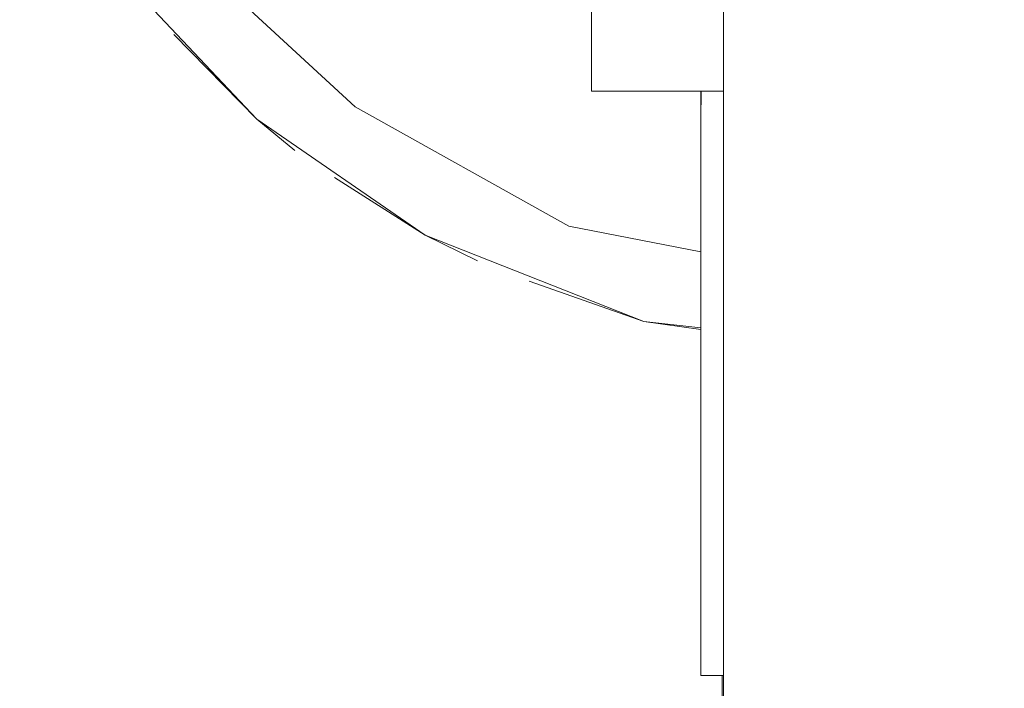
# Model space of a CAD drawing. Units: millimetres. Extents: x -12705 to -2493, y -147 to 2172.
# Drawn here: x -12245 to -12203, y 346 to 375 of the extents above; entities that cross this region are included whole.
import ezdxf

# ---------------------------------------------------------------- set-up
doc = ezdxf.new("R2010")
doc.units = ezdxf.units.MM
doc.header["$MEASUREMENT"] = 0
doc.linetypes.add('Wipeout_Contour', pattern=[1000, 0, -1000])
doc.layers.add('SA - SANTEHNIKA', color=7, linetype='Continuous')
doc.layers.add('SA - SANTEHNIKA_Pen_No__1', color=255, linetype='Continuous', lineweight=5)

msp = doc.modelspace()

# ---------------------------------------------------------------- wipeouts: each hides what was drawn before it
at = {"color": 254, "linetype": 'Wipeout_Contour', "lineweight": 0, "ltscale": 36657.780813}
msp.add_wipeout([(-12214.401, 392.421), (-12214.383, 353.866), (-12212.913, 355.035)], dxfattribs=at).dxf.layer = 'SA - SANTEHNIKA'
at = {"color": 254, "linetype": 'Wipeout_Contour', "lineweight": 0, "ltscale": 36646.378494}
msp.add_wipeout([(-12208.421, 359.541), (-12210.799, 392.421), (-12210.777, 359.496)], dxfattribs=at).dxf.layer = 'SA - SANTEHNIKA'
at = {"color": 254, "linetype": 'Wipeout_Contour', "lineweight": 0, "ltscale": 36709.806928}
msp.add_wipeout([(-12230.597, 371.006), (-12234.808, 370.475), (-12227.609, 365.522)], dxfattribs=at).dxf.layer = 'SA - SANTEHNIKA'
at = {"color": 254, "linetype": 'Wipeout_Contour', "lineweight": 0, "ltscale": 36666.470886}
msp.add_wipeout([(-12218.254, 361.825), (-12215.821, 361.556), (-12215.821, 362.409)], dxfattribs=at).dxf.layer = 'SA - SANTEHNIKA'

# ---------------------------------------------------------------- next in the draw order: wipeouts: each hides what was drawn before it
at = {"color": 254, "linetype": 'Wipeout_Contour', "lineweight": 0, "ltscale": 36660.037557}
msp.add_wipeout([(-12214.383, 353.866), (-12214.855, 392.421), (-12214.853, 350.591)], dxfattribs=at).dxf.layer = 'SA - SANTEHNIKA'
at = {"color": 254, "linetype": 'Wipeout_Contour', "lineweight": 0, "ltscale": 36644.397709}
msp.add_wipeout([(-12210.799, 392.421), (-12208.421, 359.541), (-12207.114, 392.421)], dxfattribs=at).dxf.layer = 'SA - SANTEHNIKA'
at = {"color": 254, "linetype": 'Wipeout_Contour', "lineweight": 0, "ltscale": 48893.572031}
msp.add_wipeout([(-12221.458, 365.906), (-12218.254, 361.825), (-12215.821, 362.409), (-12215.821, 364.806)], dxfattribs=at).dxf.layer = 'SA - SANTEHNIKA'

# ---------------------------------------------------------------- next in the draw order: wipeouts: each hides what was drawn before it
at = {"color": 254, "linetype": 'Wipeout_Contour', "lineweight": 0, "ltscale": 36652.949231}
msp.add_wipeout([(-12212.972, 392.421), (-12210.777, 359.496), (-12210.799, 392.421)], dxfattribs=at).dxf.layer = 'SA - SANTEHNIKA'
at = {"color": 254, "linetype": 'Wipeout_Contour', "lineweight": 0, "ltscale": 36634.859296}
msp.add_wipeout([(-12207.114, 392.421), (-12206.08, 359.474), (-12203.921, 392.421)], dxfattribs=at).dxf.layer = 'SA - SANTEHNIKA'
at = {"color": 254, "linetype": 'Wipeout_Contour', "lineweight": 0, "ltscale": 36669.992631}
msp.add_wipeout([(-12221.458, 365.906), (-12215.821, 364.806), (-12215.821, 365.485)], dxfattribs=at).dxf.layer = 'SA - SANTEHNIKA'
at = {"color": 254, "linetype": 'Wipeout_Contour', "lineweight": 0, "ltscale": 36655.511567}
msp.add_wipeout([(-12214.419, 333.844), (-12212.967, 333.227), (-12214.383, 353.866)], dxfattribs=at).dxf.layer = 'SA - SANTEHNIKA'

# ---------------------------------------------------------------- next in the draw order: wipeouts: each hides what was drawn before it
at = {"color": 254, "linetype": 'Wipeout_Contour', "lineweight": 0, "ltscale": 36714.52552}
msp.add_wipeout([(-12230.597, 371.006), (-12221.458, 365.906), (-12244.95, 393.39)], dxfattribs=at).dxf.layer = 'SA - SANTEHNIKA'
at = {"color": 254, "linetype": 'Wipeout_Contour', "lineweight": 0, "ltscale": 36658.525483}
msp.add_wipeout([(-12212.972, 392.421), (-12214.401, 392.421), (-12212.913, 355.035)], dxfattribs=at).dxf.layer = 'SA - SANTEHNIKA'
at = {"color": 254, "linetype": 'Wipeout_Contour', "lineweight": 0, "ltscale": 36627.716044}
msp.add_wipeout([(-12203.921, 392.421), (-12203.969, 355.023), (-12202.5, 392.421)], dxfattribs=at).dxf.layer = 'SA - SANTEHNIKA'
at = {"color": 254, "linetype": 'Wipeout_Contour', "lineweight": 0, "ltscale": 36643.616843}
msp.add_wipeout([(-12210.777, 359.496), (-12208.439, 345.577), (-12208.421, 359.541)], dxfattribs=at).dxf.layer = 'SA - SANTEHNIKA'
at = {"color": 254, "linetype": 'Wipeout_Contour', "lineweight": 0, "ltscale": 36658.804201}
msp.add_wipeout([(-12214.383, 353.866), (-12214.853, 350.591), (-12214.419, 333.844)], dxfattribs=at).dxf.layer = 'SA - SANTEHNIKA'

# ---------------------------------------------------------------- next in the draw order: wipeouts: each hides what was drawn before it
at = {"color": 254, "linetype": 'Wipeout_Contour', "lineweight": 0, "ltscale": 36735.286324}
msp.add_wipeout([(-12230.597, 371.006), (-12244.95, 393.39), (-12242.042, 384.86)], dxfattribs=at).dxf.layer = 'SA - SANTEHNIKA'
at = {"color": 254, "linetype": 'Wipeout_Contour', "lineweight": 0, "ltscale": 36661.843668}
msp.add_wipeout([(-12214.383, 353.866), (-12214.401, 392.421), (-12214.855, 392.421)], dxfattribs=at).dxf.layer = 'SA - SANTEHNIKA'
at = {"color": 254, "linetype": 'Wipeout_Contour', "lineweight": 0, "ltscale": 36652.928965}
msp.add_wipeout([(-12212.972, 392.421), (-12212.913, 355.035), (-12210.777, 359.496)], dxfattribs=at).dxf.layer = 'SA - SANTEHNIKA'
at = {"color": 254, "linetype": 'Wipeout_Contour', "lineweight": 0, "ltscale": 36631.118678}
msp.add_wipeout([(-12206.185, 345.07), (-12203.969, 355.023), (-12206.08, 359.474)], dxfattribs=at).dxf.layer = 'SA - SANTEHNIKA'
at = {"color": 254, "linetype": 'Wipeout_Contour', "lineweight": 0, "ltscale": 48877.317025}
msp.add_wipeout([(-12214.852, 346.681), (-12214.894, 309.769), (-12214.839, 310.699), (-12214.848, 331.356)], dxfattribs=at).dxf.layer = 'SA - SANTEHNIKA'

# ---------------------------------------------------------------- next in the draw order: wipeouts: each hides what was drawn before it
at = {"color": 254, "linetype": 'Wipeout_Contour', "lineweight": 0, "ltscale": 36727.215133}
msp.add_wipeout([(-12230.597, 371.006), (-12242.042, 384.86), (-12237.171, 377.061)], dxfattribs=at).dxf.layer = 'SA - SANTEHNIKA'
at = {"color": 254, "linetype": 'Wipeout_Contour', "lineweight": 0, "ltscale": 36637.937214}
msp.add_wipeout([(-12208.439, 345.577), (-12206.08, 359.474), (-12208.421, 359.541)], dxfattribs=at).dxf.layer = 'SA - SANTEHNIKA'
at = {"color": 254, "linetype": 'Wipeout_Contour', "lineweight": 0, "ltscale": 36624.783769}
msp.add_wipeout([(-12203.969, 355.023), (-12203.911, 333.1), (-12202.512, 353.917)], dxfattribs=at).dxf.layer = 'SA - SANTEHNIKA'
at = {"color": 254, "linetype": 'Wipeout_Contour', "lineweight": 0, "ltscale": 36657.70791}
msp.add_wipeout([(-12214.419, 333.844), (-12214.853, 350.591), (-12214.848, 331.356)], dxfattribs=at).dxf.layer = 'SA - SANTEHNIKA'

# ---------------------------------------------------------------- next in the draw order: wipeouts: each hides what was drawn before it
at = {"color": 254, "linetype": 'Wipeout_Contour', "lineweight": 0, "ltscale": 73374.864572}
msp.add_wipeout([(-12244.95, 393.39), (-12221.458, 365.906), (-12215.821, 365.485), (-12215.821, 371.683), (-12220.489, 371.683), (-12220.489, 377.19)], dxfattribs=at).dxf.layer = 'SA - SANTEHNIKA'
at = {"color": 254, "linetype": 'Wipeout_Contour', "lineweight": 0, "ltscale": 61101.777924}
msp.add_wipeout([(-12215.343, 346.681), (-12214.852, 346.681), (-12214.853, 350.591), (-12214.854, 365.208), (-12215.268, 371.683)], dxfattribs=at).dxf.layer = 'SA - SANTEHNIKA'
at = {"color": 254, "linetype": 'Wipeout_Contour', "lineweight": 0, "ltscale": 36644.486085}
msp.add_wipeout([(-12210.777, 359.496), (-12210.689, 345.132), (-12208.439, 345.577)], dxfattribs=at).dxf.layer = 'SA - SANTEHNIKA'
at = {"color": 254, "linetype": 'Wipeout_Contour', "lineweight": 0, "ltscale": 36629.124431}
msp.add_wipeout([(-12206.185, 345.07), (-12203.911, 333.1), (-12203.969, 355.023)], dxfattribs=at).dxf.layer = 'SA - SANTEHNIKA'

# ---------------------------------------------------------------- next in the draw order: linework, layer by layer
at = {"layer": 'SA - SANTEHNIKA_Pen_No__1', "color": 255, "linetype": 'Continuous', "lineweight": 5}
for p, q in [((-12214.847, 331.356), (-12214.853, 350.591)), ((-12214.894, 309.769), (-12214.899, 346.681))]:
    msp.add_line(p, q, dxfattribs=at)

# ---------------------------------------------------------------- next in the draw order: wipeouts: each hides what was drawn before it
at = {"color": 254, "linetype": 'Wipeout_Contour', "lineweight": 0, "ltscale": 36626.059532}
msp.add_wipeout([(-12202.5, 392.421), (-12203.969, 355.023), (-12202.512, 353.917)], dxfattribs=at).dxf.layer = 'SA - SANTEHNIKA'
at = {"color": 254, "linetype": 'Wipeout_Contour', "lineweight": 0, "ltscale": 36662.255511}
msp.add_wipeout([(-12215.268, 371.683), (-12214.854, 365.208), (-12214.854, 371.683)], dxfattribs=at).dxf.layer = 'SA - SANTEHNIKA'
at = {"color": 254, "linetype": 'Wipeout_Contour', "lineweight": 0, "ltscale": 48915.767682}
msp.add_wipeout([(-12223.162, 363.551), (-12218.254, 361.825), (-12227.609, 365.522), (-12225.369, 364.423)], dxfattribs=at).dxf.layer = 'SA - SANTEHNIKA'
at = {"color": 254, "linetype": 'Wipeout_Contour', "lineweight": 0, "ltscale": 36650.172021}
msp.add_wipeout([(-12210.689, 345.132), (-12210.777, 359.496), (-12212.913, 355.035)], dxfattribs=at).dxf.layer = 'SA - SANTEHNIKA'

# ---------------------------------------------------------------- next in the draw order: wipeouts: each hides what was drawn before it
at = {"color": 254, "linetype": 'Wipeout_Contour', "lineweight": 0, "ltscale": 36631.197275}
msp.add_wipeout([(-12203.921, 392.421), (-12206.08, 359.474), (-12203.969, 355.023)], dxfattribs=at).dxf.layer = 'SA - SANTEHNIKA'
at = {"color": 254, "linetype": 'Wipeout_Contour', "lineweight": 0, "ltscale": 36661.983594}
msp.add_wipeout([(-12215.821, 346.681), (-12215.343, 346.681), (-12215.8, 371.683)], dxfattribs=at).dxf.layer = 'SA - SANTEHNIKA'
at = {"color": 254, "linetype": 'Wipeout_Contour', "lineweight": 0, "ltscale": 48948.943763}
msp.add_wipeout([(-12234.808, 370.475), (-12233.178, 369.143), (-12231.481, 367.976), (-12227.609, 365.522)], dxfattribs=at).dxf.layer = 'SA - SANTEHNIKA'
at = {"color": 254, "linetype": 'Wipeout_Contour', "lineweight": 0, "ltscale": 36650.675586}
msp.add_wipeout([(-12210.689, 345.132), (-12212.913, 355.035), (-12212.967, 333.227)], dxfattribs=at).dxf.layer = 'SA - SANTEHNIKA'
at = {"color": 254, "linetype": 'Wipeout_Contour', "lineweight": 0, "ltscale": 36623.596277}
msp.add_wipeout([(-12202.512, 353.917), (-12203.911, 333.1), (-12202.471, 333.945)], dxfattribs=at).dxf.layer = 'SA - SANTEHNIKA'

# ---------------------------------------------------------------- next in the draw order: wipeouts: each hides what was drawn before it
at = {"color": 254, "linetype": 'Wipeout_Contour', "lineweight": 0, "ltscale": 48974.812546}
msp.add_wipeout([(-12239.878, 375.85), (-12239.547, 375.366), (-12238.347, 374.093), (-12234.808, 370.475)], dxfattribs=at).dxf.layer = 'SA - SANTEHNIKA'
at = {"color": 254, "linetype": 'Wipeout_Contour', "lineweight": 0, "ltscale": 36663.224211}
msp.add_wipeout([(-12215.8, 371.683), (-12215.343, 346.681), (-12215.343, 371.683)], dxfattribs=at).dxf.layer = 'SA - SANTEHNIKA'
at = {"color": 254, "linetype": 'Wipeout_Contour', "lineweight": 0, "ltscale": 36683.784546}
msp.add_wipeout([(-12218.254, 361.825), (-12221.458, 365.906), (-12227.609, 365.522)], dxfattribs=at).dxf.layer = 'SA - SANTEHNIKA'
at = {"color": 254, "linetype": 'Wipeout_Contour', "lineweight": 0, "ltscale": 36636.204399}
msp.add_wipeout([(-12208.439, 345.577), (-12206.185, 345.07), (-12206.08, 359.474)], dxfattribs=at).dxf.layer = 'SA - SANTEHNIKA'
at = {"color": 254, "linetype": 'Wipeout_Contour', "lineweight": 0, "ltscale": 36655.568169}
msp.add_wipeout([(-12212.913, 355.035), (-12214.383, 353.866), (-12212.967, 333.227)], dxfattribs=at).dxf.layer = 'SA - SANTEHNIKA'

# ---------------------------------------------------------------- next in the draw order: linework, layer by layer
at = {"layer": 'SA - SANTEHNIKA_Pen_No__1', "color": 255, "linetype": 'Continuous', "lineweight": 5}
for p, q in [((-12223.162, 363.551), (-12218.254, 361.825)), ((-12215.821, 361.556), (-12218.254, 361.825)), ((-12218.254, 361.825), (-12215.821, 361.478)), ((-12215.343, 346.681), (-12215.821, 346.681)), ((-12214.852, 346.681), (-12215.343, 346.681))]:
    msp.add_line(p, q, dxfattribs=at)

# ---------------------------------------------------------------- next in the draw order: wipeouts: each hides what was drawn before it
at = {"color": 254, "linetype": 'Wipeout_Contour', "lineweight": 0, "ltscale": 36657.780813}
msp.add_wipeout([(-12214.401, 392.421), (-12214.383, 353.866), (-12212.913, 355.035)], dxfattribs=at).dxf.layer = 'SA - SANTEHNIKA'
at = {"color": 254, "linetype": 'Wipeout_Contour', "lineweight": 0, "ltscale": 36638.548754}
msp.add_wipeout([(-12208.421, 359.541), (-12206.08, 359.474), (-12207.114, 392.421)], dxfattribs=at).dxf.layer = 'SA - SANTEHNIKA'
at = {"color": 254, "linetype": 'Wipeout_Contour', "lineweight": 0, "ltscale": 48893.805793}
msp.add_wipeout([(-12220.489, 383.781), (-12220.489, 371.683), (-12214.854, 371.683), (-12214.854, 376.711)], dxfattribs=at).dxf.layer = 'SA - SANTEHNIKA'
at = {"color": 254, "linetype": 'Wipeout_Contour', "lineweight": 0, "ltscale": 36729.085483}
msp.add_wipeout([(-12239.878, 375.85), (-12234.808, 370.475), (-12237.171, 377.061)], dxfattribs=at).dxf.layer = 'SA - SANTEHNIKA'
at = {"color": 254, "linetype": 'Wipeout_Contour', "lineweight": 0, "ltscale": 36696.042173}
msp.add_wipeout([(-12221.458, 365.906), (-12230.597, 371.006), (-12227.609, 365.522)], dxfattribs=at).dxf.layer = 'SA - SANTEHNIKA'

# ---------------------------------------------------------------- next in the draw order: linework, layer by layer
at = {"layer": 'SA - SANTEHNIKA_Pen_No__1', "color": 255, "linetype": 'Continuous', "lineweight": 5}
for p, q in [((-12214.853, 350.591), (-12214.855, 392.421)), ((-12220.489, 371.683), (-12220.489, 383.781)), ((-12214.854, 371.683), (-12220.489, 371.683)), ((-12215.821, 346.681), (-12215.821, 371.683)), ((-12231.486, 367.979), (-12227.609, 365.522)), ((-12221.458, 365.906), (-12215.821, 364.806)), ((-12225.369, 364.423), (-12227.609, 365.522)), ((-12227.609, 365.522), (-12218.254, 361.825))]:
    msp.add_line(p, q, dxfattribs=at)

# ---------------------------------------------------------------- next in the draw order: wipeouts: each hides what was drawn before it
at = {"color": 254, "linetype": 'Wipeout_Contour', "lineweight": 0, "ltscale": 36646.378494}
msp.add_wipeout([(-12208.421, 359.541), (-12210.799, 392.421), (-12210.777, 359.496)], dxfattribs=at).dxf.layer = 'SA - SANTEHNIKA'
at = {"color": 254, "linetype": 'Wipeout_Contour', "lineweight": 0, "ltscale": 36719.464769}
msp.add_wipeout([(-12234.808, 370.475), (-12230.597, 371.006), (-12237.171, 377.061)], dxfattribs=at).dxf.layer = 'SA - SANTEHNIKA'

# ---------------------------------------------------------------- next in the draw order: linework, layer by layer
at = {"layer": 'SA - SANTEHNIKA_Pen_No__1', "color": 255, "linetype": 'Continuous', "lineweight": 5}
for p, q in [((-12230.597, 371.006), (-12237.171, 377.061)), ((-12239.878, 375.85), (-12234.808, 370.475)), ((-12238.359, 374.105), (-12234.808, 370.475)), ((-12221.458, 365.906), (-12230.597, 371.006)), ((-12227.609, 365.522), (-12234.808, 370.475)), ((-12233.178, 369.143), (-12234.808, 370.475))]:
    msp.add_line(p, q, dxfattribs=at)

# ---------------------------------------------------------------- next in the draw order: wipeouts: each hides what was drawn before it
at = {"color": 254, "linetype": 'Wipeout_Contour', "lineweight": 0, "ltscale": 36660.037557}
msp.add_wipeout([(-12214.383, 353.866), (-12214.855, 392.421), (-12214.853, 350.591)], dxfattribs=at).dxf.layer = 'SA - SANTEHNIKA'
at = {"color": 254, "linetype": 'Wipeout_Contour', "lineweight": 0, "ltscale": 36644.397709}
msp.add_wipeout([(-12210.799, 392.421), (-12208.421, 359.541), (-12207.114, 392.421)], dxfattribs=at).dxf.layer = 'SA - SANTEHNIKA'
at = {"color": 254, "linetype": 'Wipeout_Contour', "lineweight": 0, "ltscale": 36666.470886}
msp.add_wipeout([(-12218.254, 361.825), (-12215.821, 361.556), (-12215.821, 362.409)], dxfattribs=at).dxf.layer = 'SA - SANTEHNIKA'

# ---------------------------------------------------------------- next in the draw order: wipeouts: each hides what was drawn before it
at = {"color": 254, "linetype": 'Wipeout_Contour', "lineweight": 0, "ltscale": 36652.949231}
msp.add_wipeout([(-12212.972, 392.421), (-12210.777, 359.496), (-12210.799, 392.421)], dxfattribs=at).dxf.layer = 'SA - SANTEHNIKA'
at = {"color": 254, "linetype": 'Wipeout_Contour', "lineweight": 0, "ltscale": 36634.859296}
msp.add_wipeout([(-12207.114, 392.421), (-12206.08, 359.474), (-12203.921, 392.421)], dxfattribs=at).dxf.layer = 'SA - SANTEHNIKA'
at = {"color": 254, "linetype": 'Wipeout_Contour', "lineweight": 0, "ltscale": 36709.806928}
msp.add_wipeout([(-12230.597, 371.006), (-12234.808, 370.475), (-12227.609, 365.522)], dxfattribs=at).dxf.layer = 'SA - SANTEHNIKA'
at = {"color": 254, "linetype": 'Wipeout_Contour', "lineweight": 0, "ltscale": 48893.572031}
msp.add_wipeout([(-12221.458, 365.906), (-12218.254, 361.825), (-12215.821, 362.409), (-12215.821, 364.806)], dxfattribs=at).dxf.layer = 'SA - SANTEHNIKA'
at = {"color": 254, "linetype": 'Wipeout_Contour', "lineweight": 0, "ltscale": 36655.511567}
msp.add_wipeout([(-12214.419, 333.844), (-12212.967, 333.227), (-12214.383, 353.866)], dxfattribs=at).dxf.layer = 'SA - SANTEHNIKA'

# ---------------------------------------------------------------- next in the draw order: wipeouts: each hides what was drawn before it
at = {"color": 254, "linetype": 'Wipeout_Contour', "lineweight": 0, "ltscale": 36658.525483}
msp.add_wipeout([(-12212.972, 392.421), (-12214.401, 392.421), (-12212.913, 355.035)], dxfattribs=at).dxf.layer = 'SA - SANTEHNIKA'
at = {"color": 254, "linetype": 'Wipeout_Contour', "lineweight": 0, "ltscale": 36627.716044}
msp.add_wipeout([(-12203.921, 392.421), (-12203.969, 355.023), (-12202.5, 392.421)], dxfattribs=at).dxf.layer = 'SA - SANTEHNIKA'
at = {"color": 254, "linetype": 'Wipeout_Contour', "lineweight": 0, "ltscale": 36669.992631}
msp.add_wipeout([(-12221.458, 365.906), (-12215.821, 364.806), (-12215.821, 365.485)], dxfattribs=at).dxf.layer = 'SA - SANTEHNIKA'
at = {"color": 254, "linetype": 'Wipeout_Contour', "lineweight": 0, "ltscale": 36643.616843}
msp.add_wipeout([(-12210.777, 359.496), (-12208.439, 345.577), (-12208.421, 359.541)], dxfattribs=at).dxf.layer = 'SA - SANTEHNIKA'
at = {"color": 254, "linetype": 'Wipeout_Contour', "lineweight": 0, "ltscale": 36658.804201}
msp.add_wipeout([(-12214.383, 353.866), (-12214.853, 350.591), (-12214.419, 333.844)], dxfattribs=at).dxf.layer = 'SA - SANTEHNIKA'

# ---------------------------------------------------------------- next in the draw order: wipeouts: each hides what was drawn before it
at = {"color": 254, "linetype": 'Wipeout_Contour', "lineweight": 0, "ltscale": 36714.52552}
msp.add_wipeout([(-12230.597, 371.006), (-12221.458, 365.906), (-12244.95, 393.39)], dxfattribs=at).dxf.layer = 'SA - SANTEHNIKA'
at = {"color": 254, "linetype": 'Wipeout_Contour', "lineweight": 0, "ltscale": 36661.843668}
msp.add_wipeout([(-12214.383, 353.866), (-12214.401, 392.421), (-12214.855, 392.421)], dxfattribs=at).dxf.layer = 'SA - SANTEHNIKA'
at = {"color": 254, "linetype": 'Wipeout_Contour', "lineweight": 0, "ltscale": 36652.928965}
msp.add_wipeout([(-12212.972, 392.421), (-12212.913, 355.035), (-12210.777, 359.496)], dxfattribs=at).dxf.layer = 'SA - SANTEHNIKA'
at = {"color": 254, "linetype": 'Wipeout_Contour', "lineweight": 0, "ltscale": 36631.118678}
msp.add_wipeout([(-12206.185, 345.07), (-12203.969, 355.023), (-12206.08, 359.474)], dxfattribs=at).dxf.layer = 'SA - SANTEHNIKA'
at = {"color": 254, "linetype": 'Wipeout_Contour', "lineweight": 0, "ltscale": 48877.317025}
msp.add_wipeout([(-12214.852, 346.681), (-12214.894, 309.769), (-12214.839, 310.699), (-12214.848, 331.356)], dxfattribs=at).dxf.layer = 'SA - SANTEHNIKA'

# ---------------------------------------------------------------- next in the draw order: wipeouts: each hides what was drawn before it
at = {"color": 254, "linetype": 'Wipeout_Contour', "lineweight": 0, "ltscale": 36735.286324}
msp.add_wipeout([(-12230.597, 371.006), (-12244.95, 393.39), (-12242.042, 384.86)], dxfattribs=at).dxf.layer = 'SA - SANTEHNIKA'
at = {"color": 254, "linetype": 'Wipeout_Contour', "lineweight": 0, "ltscale": 36637.937214}
msp.add_wipeout([(-12208.439, 345.577), (-12206.08, 359.474), (-12208.421, 359.541)], dxfattribs=at).dxf.layer = 'SA - SANTEHNIKA'
at = {"color": 254, "linetype": 'Wipeout_Contour', "lineweight": 0, "ltscale": 36624.783769}
msp.add_wipeout([(-12203.969, 355.023), (-12203.911, 333.1), (-12202.512, 353.917)], dxfattribs=at).dxf.layer = 'SA - SANTEHNIKA'
at = {"color": 254, "linetype": 'Wipeout_Contour', "lineweight": 0, "ltscale": 36657.70791}
msp.add_wipeout([(-12214.419, 333.844), (-12214.853, 350.591), (-12214.848, 331.356)], dxfattribs=at).dxf.layer = 'SA - SANTEHNIKA'

# ---------------------------------------------------------------- next in the draw order: wipeouts: each hides what was drawn before it
at = {"color": 254, "linetype": 'Wipeout_Contour', "lineweight": 0, "ltscale": 36727.215133}
msp.add_wipeout([(-12230.597, 371.006), (-12242.042, 384.86), (-12237.171, 377.061)], dxfattribs=at).dxf.layer = 'SA - SANTEHNIKA'
at = {"color": 254, "linetype": 'Wipeout_Contour', "lineweight": 0, "ltscale": 61101.777924}
msp.add_wipeout([(-12215.343, 346.681), (-12214.852, 346.681), (-12214.853, 350.591), (-12214.854, 365.208), (-12215.268, 371.683)], dxfattribs=at).dxf.layer = 'SA - SANTEHNIKA'
at = {"color": 254, "linetype": 'Wipeout_Contour', "lineweight": 0, "ltscale": 36644.486085}
msp.add_wipeout([(-12210.777, 359.496), (-12210.689, 345.132), (-12208.439, 345.577)], dxfattribs=at).dxf.layer = 'SA - SANTEHNIKA'
at = {"color": 254, "linetype": 'Wipeout_Contour', "lineweight": 0, "ltscale": 36629.124431}
msp.add_wipeout([(-12206.185, 345.07), (-12203.911, 333.1), (-12203.969, 355.023)], dxfattribs=at).dxf.layer = 'SA - SANTEHNIKA'

# ---------------------------------------------------------------- next in the draw order: linework, layer by layer
at = {"layer": 'SA - SANTEHNIKA_Pen_No__1', "color": 255, "linetype": 'Continuous', "lineweight": 5}
for p, q in [((-12214.847, 331.356), (-12214.853, 350.591)), ((-12214.894, 309.769), (-12214.899, 346.681))]:
    msp.add_line(p, q, dxfattribs=at)

# ---------------------------------------------------------------- next in the draw order: wipeouts: each hides what was drawn before it
at = {"color": 254, "linetype": 'Wipeout_Contour', "lineweight": 0, "ltscale": 73374.864572}
msp.add_wipeout([(-12244.95, 393.39), (-12221.458, 365.906), (-12215.821, 365.485), (-12215.821, 371.683), (-12220.489, 371.683), (-12220.489, 377.19)], dxfattribs=at).dxf.layer = 'SA - SANTEHNIKA'
at = {"color": 254, "linetype": 'Wipeout_Contour', "lineweight": 0, "ltscale": 36626.059532}
msp.add_wipeout([(-12202.5, 392.421), (-12203.969, 355.023), (-12202.512, 353.917)], dxfattribs=at).dxf.layer = 'SA - SANTEHNIKA'
at = {"color": 254, "linetype": 'Wipeout_Contour', "lineweight": 0, "ltscale": 36662.255511}
msp.add_wipeout([(-12215.268, 371.683), (-12214.854, 365.208), (-12214.854, 371.683)], dxfattribs=at).dxf.layer = 'SA - SANTEHNIKA'
at = {"color": 254, "linetype": 'Wipeout_Contour', "lineweight": 0, "ltscale": 36650.172021}
msp.add_wipeout([(-12210.689, 345.132), (-12210.777, 359.496), (-12212.913, 355.035)], dxfattribs=at).dxf.layer = 'SA - SANTEHNIKA'

# ---------------------------------------------------------------- next in the draw order: wipeouts: each hides what was drawn before it
at = {"color": 254, "linetype": 'Wipeout_Contour', "lineweight": 0, "ltscale": 36631.197275}
msp.add_wipeout([(-12203.921, 392.421), (-12206.08, 359.474), (-12203.969, 355.023)], dxfattribs=at).dxf.layer = 'SA - SANTEHNIKA'
at = {"color": 254, "linetype": 'Wipeout_Contour', "lineweight": 0, "ltscale": 36661.983594}
msp.add_wipeout([(-12215.821, 346.681), (-12215.343, 346.681), (-12215.8, 371.683)], dxfattribs=at).dxf.layer = 'SA - SANTEHNIKA'
at = {"color": 254, "linetype": 'Wipeout_Contour', "lineweight": 0, "ltscale": 48915.767682}
msp.add_wipeout([(-12223.162, 363.551), (-12218.254, 361.825), (-12227.609, 365.522), (-12225.369, 364.423)], dxfattribs=at).dxf.layer = 'SA - SANTEHNIKA'
at = {"color": 254, "linetype": 'Wipeout_Contour', "lineweight": 0, "ltscale": 36650.675586}
msp.add_wipeout([(-12210.689, 345.132), (-12212.913, 355.035), (-12212.967, 333.227)], dxfattribs=at).dxf.layer = 'SA - SANTEHNIKA'
at = {"color": 254, "linetype": 'Wipeout_Contour', "lineweight": 0, "ltscale": 36623.596277}
msp.add_wipeout([(-12202.512, 353.917), (-12203.911, 333.1), (-12202.471, 333.945)], dxfattribs=at).dxf.layer = 'SA - SANTEHNIKA'

# ---------------------------------------------------------------- next in the draw order: wipeouts: each hides what was drawn before it
at = {"color": 254, "linetype": 'Wipeout_Contour', "lineweight": 0, "ltscale": 36663.224211}
msp.add_wipeout([(-12215.8, 371.683), (-12215.343, 346.681), (-12215.343, 371.683)], dxfattribs=at).dxf.layer = 'SA - SANTEHNIKA'
at = {"color": 254, "linetype": 'Wipeout_Contour', "lineweight": 0, "ltscale": 48948.943763}
msp.add_wipeout([(-12234.808, 370.475), (-12233.178, 369.143), (-12231.481, 367.976), (-12227.609, 365.522)], dxfattribs=at).dxf.layer = 'SA - SANTEHNIKA'
at = {"color": 254, "linetype": 'Wipeout_Contour', "lineweight": 0, "ltscale": 36636.204399}
msp.add_wipeout([(-12208.439, 345.577), (-12206.185, 345.07), (-12206.08, 359.474)], dxfattribs=at).dxf.layer = 'SA - SANTEHNIKA'
at = {"color": 254, "linetype": 'Wipeout_Contour', "lineweight": 0, "ltscale": 36655.568169}
msp.add_wipeout([(-12212.913, 355.035), (-12214.383, 353.866), (-12212.967, 333.227)], dxfattribs=at).dxf.layer = 'SA - SANTEHNIKA'

# ---------------------------------------------------------------- next in the draw order: linework, layer by layer
at = {"layer": 'SA - SANTEHNIKA_Pen_No__1', "color": 255, "linetype": 'Continuous', "lineweight": 5}
for p, q in [((-12215.343, 346.681), (-12215.821, 346.681)), ((-12214.852, 346.681), (-12215.343, 346.681))]:
    msp.add_line(p, q, dxfattribs=at)

# ---------------------------------------------------------------- next in the draw order: wipeouts: each hides what was drawn before it
at = {"color": 254, "linetype": 'Wipeout_Contour', "lineweight": 0, "ltscale": 36638.548754}
msp.add_wipeout([(-12208.421, 359.541), (-12206.08, 359.474), (-12207.114, 392.421)], dxfattribs=at).dxf.layer = 'SA - SANTEHNIKA'
at = {"color": 254, "linetype": 'Wipeout_Contour', "lineweight": 0, "ltscale": 48893.805793}
msp.add_wipeout([(-12220.489, 383.781), (-12220.489, 371.683), (-12214.854, 371.683), (-12214.854, 376.711)], dxfattribs=at).dxf.layer = 'SA - SANTEHNIKA'
at = {"color": 254, "linetype": 'Wipeout_Contour', "lineweight": 0, "ltscale": 48974.812546}
msp.add_wipeout([(-12239.878, 375.85), (-12239.547, 375.366), (-12238.347, 374.093), (-12234.808, 370.475)], dxfattribs=at).dxf.layer = 'SA - SANTEHNIKA'
at = {"color": 254, "linetype": 'Wipeout_Contour', "lineweight": 0, "ltscale": 36683.784546}
msp.add_wipeout([(-12218.254, 361.825), (-12221.458, 365.906), (-12227.609, 365.522)], dxfattribs=at).dxf.layer = 'SA - SANTEHNIKA'

# ---------------------------------------------------------------- next in the draw order: linework, layer by layer
at = {"layer": 'SA - SANTEHNIKA_Pen_No__1', "color": 255, "linetype": 'Continuous', "lineweight": 5}
for p, q in [((-12214.853, 350.591), (-12214.855, 392.421)), ((-12220.489, 371.683), (-12220.489, 383.781)), ((-12214.854, 371.683), (-12220.489, 371.683)), ((-12215.821, 346.681), (-12215.821, 371.683)), ((-12223.162, 363.551), (-12218.254, 361.825)), ((-12215.821, 361.556), (-12218.254, 361.825)), ((-12218.254, 361.825), (-12215.821, 361.478))]:
    msp.add_line(p, q, dxfattribs=at)

# ---------------------------------------------------------------- next in the draw order: wipeouts: each hides what was drawn before it
at = {"color": 254, "linetype": 'Wipeout_Contour', "lineweight": 0, "ltscale": 36729.085483}
msp.add_wipeout([(-12239.878, 375.85), (-12234.808, 370.475), (-12237.171, 377.061)], dxfattribs=at).dxf.layer = 'SA - SANTEHNIKA'
at = {"color": 254, "linetype": 'Wipeout_Contour', "lineweight": 0, "ltscale": 36696.042173}
msp.add_wipeout([(-12221.458, 365.906), (-12230.597, 371.006), (-12227.609, 365.522)], dxfattribs=at).dxf.layer = 'SA - SANTEHNIKA'

# ---------------------------------------------------------------- next in the draw order: linework, layer by layer
at = {"layer": 'SA - SANTEHNIKA_Pen_No__1', "color": 255, "linetype": 'Continuous', "lineweight": 5}
for p, q in [((-12231.486, 367.979), (-12227.609, 365.522)), ((-12221.458, 365.906), (-12215.821, 364.806)), ((-12225.369, 364.423), (-12227.609, 365.522)), ((-12227.609, 365.522), (-12218.254, 361.825))]:
    msp.add_line(p, q, dxfattribs=at)

# ---------------------------------------------------------------- next in the draw order: wipeouts: each hides what was drawn before it
at = {"color": 254, "linetype": 'Wipeout_Contour', "lineweight": 0, "ltscale": 36719.464769}
msp.add_wipeout([(-12234.808, 370.475), (-12230.597, 371.006), (-12237.171, 377.061)], dxfattribs=at).dxf.layer = 'SA - SANTEHNIKA'

# ---------------------------------------------------------------- next in the draw order: linework, layer by layer
at = {"layer": 'SA - SANTEHNIKA_Pen_No__1', "color": 255, "linetype": 'Continuous', "lineweight": 5}
for p, q in [((-12230.597, 371.006), (-12237.171, 377.061)), ((-12239.878, 375.85), (-12234.808, 370.475)), ((-12238.359, 374.105), (-12234.808, 370.475)), ((-12221.458, 365.906), (-12230.597, 371.006)), ((-12227.609, 365.522), (-12234.808, 370.475)), ((-12233.178, 369.143), (-12234.808, 370.475))]:
    msp.add_line(p, q, dxfattribs=at)

doc.saveas('drawing.dxf')
